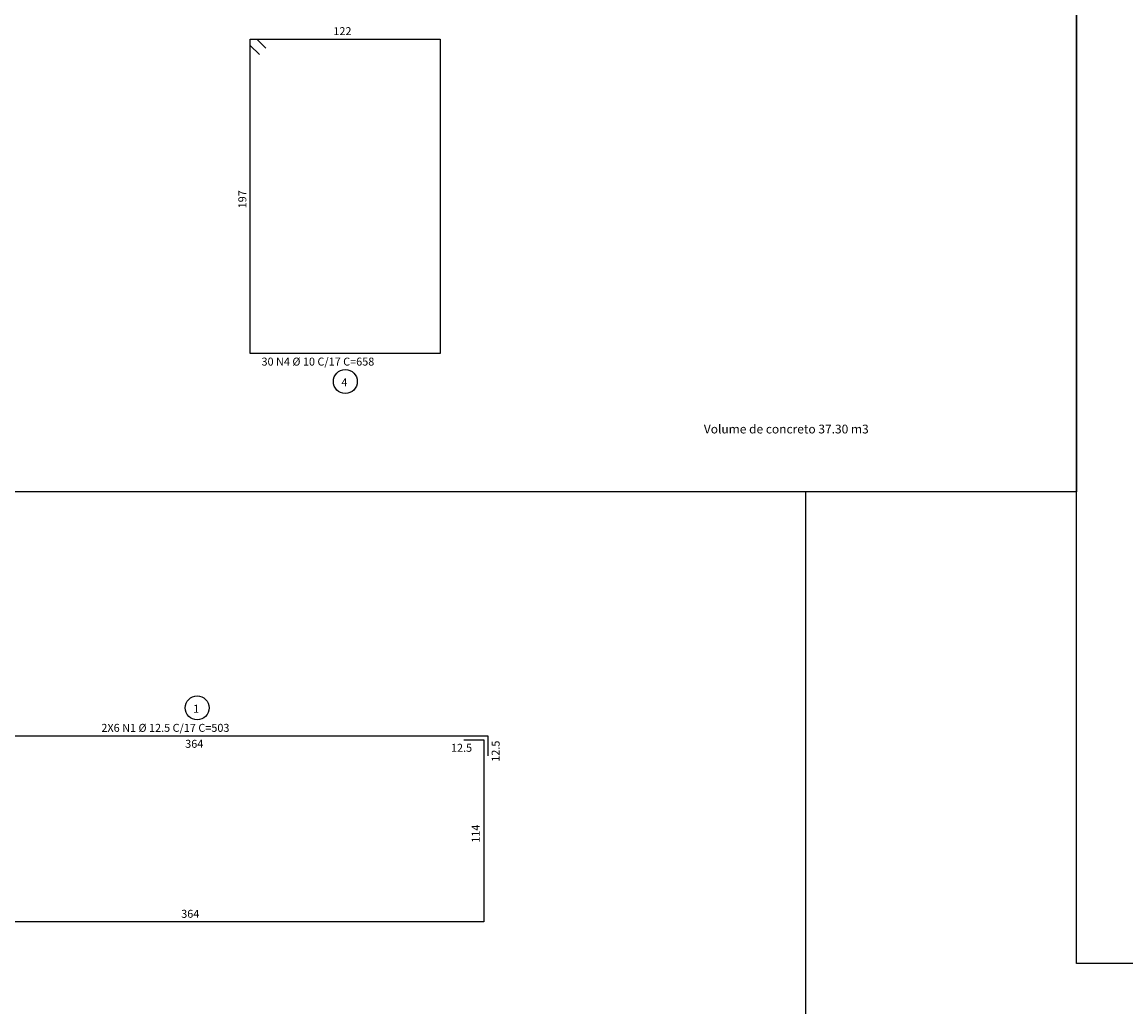
# Model space of a CAD drawing. Extents: x 2 to 122, y 1 to 88.
# Drawn here: x 30 to 58, y 32 to 57 of the extents above; entities that cross this region are included whole.
import ezdxf

# ---------------------------------------------------------------- set-up
doc = ezdxf.new("R2010")
doc.units = 0
doc.header["$LTSCALE"] = 50
doc.header["$MEASUREMENT"] = 0
for name, color, linetype in [('3', 5, 'CONTINUOUS'), ('5', 7, 'CONTINUOUS'), ('8', 6, 'CONTINUOUS')]:
    doc.layers.add(name, color=color, linetype=linetype)
doc.styles.get("Standard").update_dxf_attribs({"font": 'ROMANS.SHX'})

msp = doc.modelspace()

# ---------------------------------------------------------------- linework, layer by layer
at = {"layer": '3'}
for centre in [(38.060608, 47.550163), (34.347801, 39.372799)]:
    msp.add_circle(centre, 0.3, dxfattribs=at)
at = {"layer": '5'}
for points in [[(6.500148, 85.157608), (56.381481, 85.157608), (56.381481, 44.790161), (6.500148, 44.790161), (6.500148, 85.157608)], [(56.379997, 85.160805), (112.8386, 85.160805), (112.8386, 32.96994), (56.379997, 32.96994), (56.379997, 85.160805)], [(6.5, 44.792801), (49.593086, 44.792801), (49.593086, 10.49991), (6.5, 10.49991), (6.5, 44.792801)]]:
    msp.add_lwpolyline(points, dxfattribs=at)
at = {"layer": '8'}
for points in [[(35.906883, 55.743885), (35.680611, 55.970161), (35.680611, 56.130165), (40.440609, 56.130165), (40.440609, 48.25016), (35.680611, 48.25016), (35.680611, 56.130165), (35.840611, 56.130165), (36.066883, 55.903889)], [(41.027802, 38.5728), (41.527802, 38.5728), (41.527802, 34.012798), (26.967804, 34.012798), (26.967804, 34.512798)], [(27.567804, 34.112801), (27.067804, 34.112801), (27.067804, 38.672798), (41.6278, 38.672798), (41.6278, 38.172798)]]:
    msp.add_lwpolyline(points, dxfattribs=at)

# ---------------------------------------------------------------- texts
at = {"layer": '5'}
for s, height, p in [('122', 0.2, (37.760609, 56.230164)), ('30 N4 %%c 10 C/17 C=658', 0.2, (35.960609, 47.950161)), ('4', 0.2, (37.960609, 47.430161)), ('Volume de concreto 37.30 m3', 0.22, (47.044224, 46.25016)), ('1', 0.2, (34.247803, 39.2528)), ('2X6 N1 %%c 12.5 C/17 C=503', 0.2, (31.947803, 38.7728)), ('364', 0.2, (34.047802, 38.372799)), ('12.5', 0.2, (40.707909, 38.2728)), ('364', 0.2, (33.947803, 34.112801))]:
    msp.add_text(s, height=height, dxfattribs=at).set_placement(p)
for s, p in [('197', (35.580608, 51.89016)), ('12.5', (41.927803, 38.0228)), ('114', (41.427803, 35.992802))]:
    msp.add_text(s, height=0.2, rotation=90, dxfattribs=at).set_placement(p)

doc.saveas('drawing.dxf')
